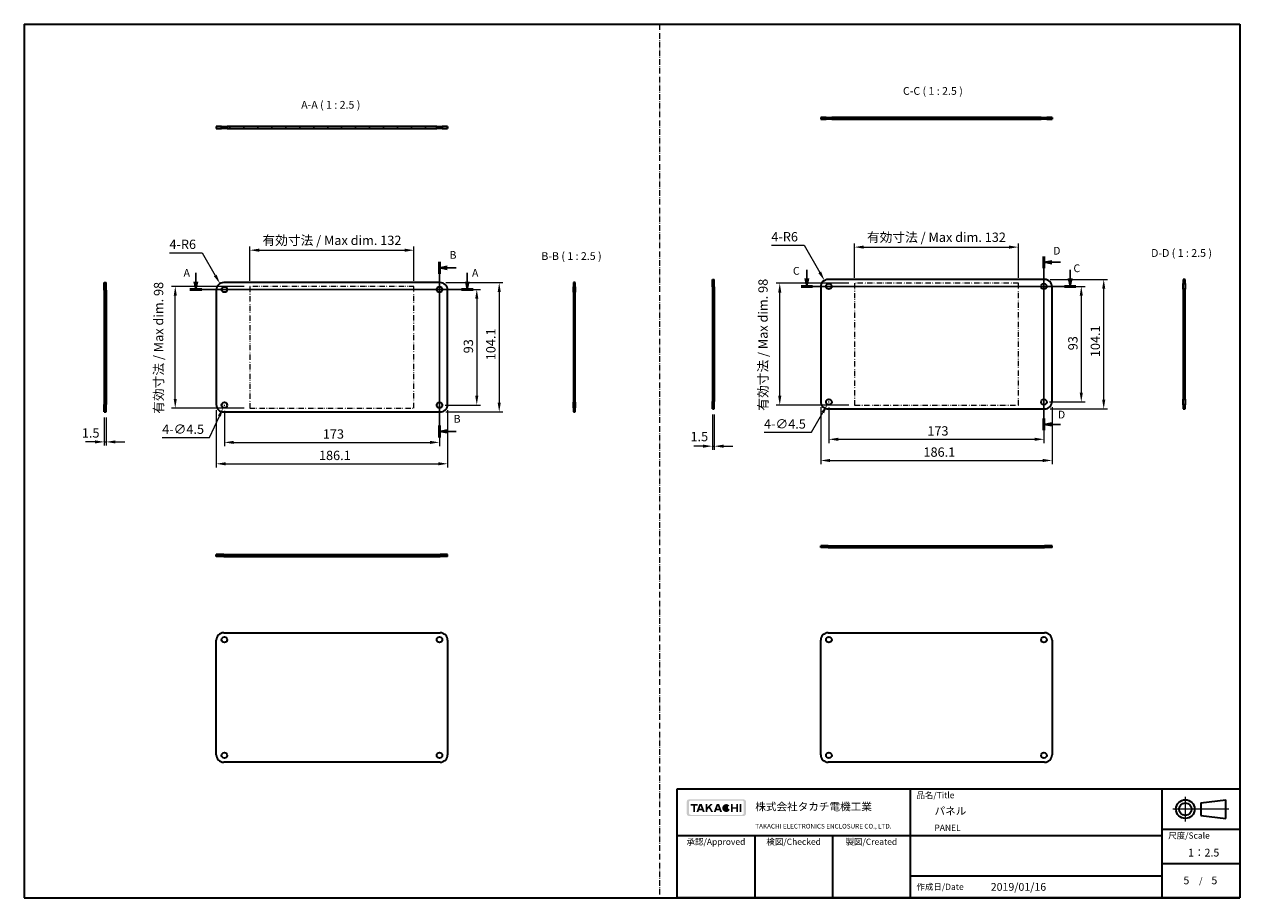
# Model space of a CAD drawing. Units: millimetres. Extents: x 0 to 5318, y 0 to 1124.
# Drawn here: x 4341 to 5318, y 0 to 703 of the extents above; entities that cross this region are included whole.
import ezdxf
from ezdxf.enums import TextEntityAlignment as Align

# ---------------------------------------------------------------- set-up
doc = ezdxf.new("R2010")
doc.units = ezdxf.units.MM
doc.linetypes.add('DASH_DOT', pattern=[0.37, 0.24, -0.06, 0.01, -0.06])
doc.linetypes.add('DASH_DOUBLE_DOT', pattern=[0.4398, 0.24, -0.06, 0.0098, -0.06, 0.01, -0.06])
for name, color, linetype, lineweight in [('Border (ISO)', 7, 'Continuous', 35), ('Dimension (ISO)', 7, 'Continuous', 18), ('Section Line (ISO)', 7, 'Continuous', 25), ('Sketch Geometry (ISO)', 7, 'Continuous', 18), ('Symbol (ISO)', 7, 'Continuous', 18), ('Title (ISO)', 7, 'Continuous', 35), ('Visible (ISO)', 7, 'Continuous', 35), ('Visible Narrow (ISO)', 7, 'Continuous', 25)]:
    doc.layers.add(name, color=color, linetype=linetype, lineweight=lineweight)
doc.layers.add('Hatch (ISO)', color=1, linetype='Continuous', lineweight=18, true_color=0xff0000)
doc.styles.add('Note Text (TK)', font='txt')
doc.styles.add('文字スタイル67', font='arial.ttf')
doc.dimstyles.new('Default - Method 1b (TK)', dxfattribs={"dimscale": 3, "dimtxt": 2.5, "dimasz": 2.5, "dimexe": 1, "dimexo": 1.5, "dimgap": 1, "dimtad": 1, "dimtoh": 1, "dimrnd": 1e-08, "dimdsep": 46, "dimtxsty": 'Note Text (TK)', "dimcen": 0.09, "dimdle": 5, "dimclrd": 100, "dimclre": 100, "dimclrt": 7, "dimadec": 1, "dimazin": 1, "dimtfac": 1, "dimtmove": 0, "dimatfit": 3, "dimfxl": 0, "dimtolj": 1, "dimlwd": -1, "dimlwe": -1, "dimarcsym": 0})
pattern_1 = [(45, (4304.75, -20), (-5.61266, 5.61266), [])]

# ---------------------------------------------------------------- blocks, each defined once
blk = doc.blocks.new('図面枠 tk図枠')
at = {"layer": 'Border (ISO)'}
for p, q in [((14.5, 289), (405.5, 289)), ((14.5, 289), (14.5, 8)), ((405.5, 289), (405.5, 8)), ((14.5, 8), (405.5, 8))]:
    blk.add_line(p, q, dxfattribs=at)
blk = doc.blocks.new('表題欄 tk表題欄')
at = {"layer": 'Hatch (ISO)'}
h = blk.add_hatch(color=256, dxfattribs=at)
edge = h.paths.add_edge_path(flags=0)
edge.add_arc((95.58, 236.3), 0.596, 270, 360)
edge.add_line((96.17, 236.3), (96.17, 239.71))
edge.add_arc((95.58, 239.71), 0.596, 0, 90)
edge.add_line((95.58, 240.31), (79.14, 240.31))
edge.add_arc((79.14, 239.71), 0.596, 90, 180)
edge.add_line((78.54, 239.71), (78.54, 236.3))
edge.add_arc((79.14, 236.3), 0.596, 180, 270)
edge.add_line((79.14, 235.7), (95.58, 235.7))
edge = h.paths.add_edge_path()
edge.add_line((77.84, 239.96), (77.84, 236.05))
edge.add_arc((78.54, 236.05), 0.702, 180, 270)
edge.add_line((78.54, 235.35), (96.17, 235.35))
edge.add_arc((96.17, 236.05), 0.702, 270, 360)
edge.add_line((96.87, 236.05), (96.87, 239.96))
edge.add_arc((96.17, 239.96), 0.702, 0, 90)
edge.add_line((96.17, 240.66), (78.54, 240.66))
edge.add_arc((78.54, 239.96), 0.702, 90, 180)
for points in [[(79.07, 239.15), (79.07, 238.66), (79.92, 238.66), (79.92, 236.66), (80.51, 236.66), (80.51, 238.66), (81.36, 238.66), (81.36, 239.15)], [(85.68, 236.66), (84.94, 237.89), (84.42, 237.32), (84.42, 236.66), (83.9, 236.66), (83.9, 239.15), (84.42, 239.15), (84.42, 238.1), (85.39, 239.15), (86.11, 239.15), (85.32, 238.3), (86.3, 236.66)], [(92.09, 239.15), (92.09, 236.66), (92.61, 236.66), (92.61, 237.66), (93.77, 237.66), (93.77, 236.66), (94.29, 236.66), (94.29, 239.15), (93.77, 239.15), (93.77, 238.15), (92.61, 238.15), (92.61, 239.15)], [(94.84, 239.15), (94.84, 236.66), (95.36, 236.66), (95.36, 239.15)]]:
    blk.add_hatch(color=256, dxfattribs=at).paths.add_polyline_path(points)
h = blk.add_hatch(color=256, dxfattribs=at)
h.paths.add_polyline_path([(82.59, 237.71), (81.95, 237.71), (82.27, 238.58)], flags=0)
h.paths.add_polyline_path([(82.78, 237.2), (81.76, 237.2), (81.57, 236.66), (80.95, 236.66), (81.86, 239.15), (82.68, 239.15), (83.59, 236.66), (82.98, 236.66)])
h = blk.add_hatch(color=256, dxfattribs=at)
h.paths.add_polyline_path([(87.53, 237.71), (88.16, 237.71), (87.85, 238.58)], flags=0)
h.paths.add_polyline_path([(87.14, 236.66), (87.34, 237.2), (88.35, 237.2), (88.55, 236.66), (89.17, 236.66), (88.25, 239.15), (87.44, 239.15), (86.52, 236.66)])
h = blk.add_hatch(color=256, dxfattribs=at)
edge = h.paths.add_edge_path()
edge.add_arc((90.52, 237.9), 1.27, 38.5505, 336.582)
edge.add_line((91.69, 237.4), (91.17, 237.62))
edge.add_ellipse((90.52, 237.9), major_axis=(0, -0.8), ratio=0.867347, start_angle=124.651, end_angle=429.4109, ccw=False)
edge.add_line((91.09, 238.36), (91.52, 238.7))
at = {"layer": 'Title (ISO)'}
for p, q in [((74.71, 244.05), (255.71, 244.05)), ((74.71, 209.05), (74.71, 244.05)), ((149.71, 244.05), (149.71, 209.05)), ((230.71, 244.05), (230.71, 209.05)), ((255.71, 244.05), (255.71, 209.05)), ((243.21, 239.55), (251.21, 240.55)), ((243.21, 239.55), (243.21, 235.55)), ((251.21, 234.55), (251.21, 240.55)), ((243.21, 235.55), (251.21, 234.55)), ((230.71, 231.05), (255.71, 231.05)), ((74.71, 229.05), (230.71, 229.05)), ((99.71, 229.05), (99.71, 209.05)), ((124.71, 229.05), (124.71, 209.05)), ((230.71, 220.05), (255.71, 220.05)), ((149.71, 216.05), (230.71, 216.05)), ((255.71, 209.05), (74.71, 209.05))]:
    blk.add_line(p, q, dxfattribs=at)
at = {"layer": 'Title (ISO)', "color": 4, "linetype": 'Continuous', "lineweight": 18, "true_color": 0x00ffff}
for p, q in [((238.21, 241.55), (238.21, 233.55)), ((252.21, 237.55), (234.21, 237.55))]:
    blk.add_line(p, q, dxfattribs=at)
at = {"layer": 'Title (ISO)'}
for radius in [3, 2]:
    blk.add_circle((238.21, 237.55), radius, dxfattribs=at)
at = {"layer": 'Title (ISO)', "color": 1, "true_color": 0xff0000, "char_height": 2, "line_spacing_factor": 1.5, "style": 'Note Text (TK)'}
for s, insert, attachment_point in [('\\fＭＳ Ｐゴシック|b0|i0;\\H2.0000;品名/Title', (151.71, 242.05), 4), ('\\fＭＳ Ｐゴシック|b0|i0;\\H2.0000;承認/Approved', (87.21, 227.05), 5), ('\\fＭＳ Ｐゴシック|b0|i0;\\H2.0000;検図/Checked', (112.21, 227.05), 5), ('\\fＭＳ Ｐゴシック|b0|i0;\\H2.0000;製図/Created', (137.21, 227.05), 5), ('\\fＭＳ Ｐゴシック|b0|i0;\\H2.0000;尺度/Scale', (232.71, 229.05), 4), ('\\fＭＳ Ｐゴシック|b0|i0;\\H2.0000;作成日/Date', (151.71, 212.55), 4)]:
    blk.add_mtext(s, dxfattribs=dict(at, insert=insert, attachment_point=attachment_point))
at = {"layer": 'Title (ISO)', "color": 7, "line_spacing_factor": 1.5, "style": 'Note Text (TK)'}
for s, insert, char_height, attachment_point in [('株式会社タカチ電機工業', (99.87, 238.05), 2.5, 4), ('\\fArial|b0|i0;\\H1.4986;TAKACHI ELECTRONICS ENCLOSURE CO., LTD.', (99.87, 232.05), 1.4986, 4), ('\\fＭＳ Ｐゴシック|b0|i0;\\H2.0000;/', (243.21, 214.55), 2, 5)]:
    blk.add_mtext(s, dxfattribs=dict(at, insert=insert, char_height=char_height, attachment_point=attachment_point))
at = {"layer": 'Title (ISO)', "color": 7}
for tag, p, height, style in [('<品名>_001', (157.52, 235.65), 2.5, 'Note Text (TK)'), ('<Title>_001', (157.48, 230.55), 2, '文字スタイル67'), ('<尺度>_001', (240.38, 222.3), 2.5, 'Note Text (TK)'), ('<ページ_No.>_001', (238.02, 213.3), 2.5, 'Note Text (TK)'), ('<総ページ数>_001', (246.74, 213.32), 2.5, 'Note Text (TK)'), ('作成日_001', (175.62, 211.28), 2.5, 'Note Text (TK)')]:
    blk.add_attdef(tag, p, '', height=height, dxfattribs=dict(at, style=style))
at = {"layer": 'Title (ISO)', "color": 7, "style": 'Note Text (TK)'}
blk.add_attdef('<承認>', text='', height=2.5, dxfattribs=at).set_placement((87.21, 217.05), align=Align.MIDDLE_CENTER)
blk = doc.blocks.new('*D92')
at = {"layer": 'Defpoints', "color": 0, "transparency": 16777216}
for p in [(4501.91, 396.22), (4674.91, 396.22), (4674.91, 366.22)]:
    blk.add_point(p, dxfattribs=at)
at = {"layer": 'Dimension (ISO)', "color": 100, "transparency": 16777216}
for p, q in [((4501.91, 391.72), (4501.91, 363.22)), ((4674.91, 391.72), (4674.91, 363.22)), ((4509.41, 366.22), (4667.41, 366.22))]:
    blk.add_line(p, q, dxfattribs=at)
for points in [[(4509.41, 367.47), (4509.41, 364.97), (4501.91, 366.22)], [(4667.41, 367.47), (4667.41, 364.97), (4674.91, 366.22)]]:
    blk.add_solid(points, dxfattribs=at)
at = {"layer": 'Dimension (ISO)', "color": 7, "transparency": 16777216, "insert": (4581.08, 372.97), "char_height": 7.5, "attachment_point": 4, "style": 'Note Text (TK)'}
blk.add_mtext('\\A1;173', dxfattribs=at)
blk = doc.blocks.new('*D93')
at = {"layer": 'Defpoints', "color": 0, "transparency": 16777216}
for p in [(4495.36, 396.67), (4681.46, 396.67), (4681.46, 349)]:
    blk.add_point(p, dxfattribs=at)
at = {"layer": 'Dimension (ISO)', "color": 100, "transparency": 16777216}
for p, q in [((4495.36, 392.17), (4495.36, 346)), ((4681.46, 392.17), (4681.46, 346)), ((4502.86, 349), (4673.96, 349))]:
    blk.add_line(p, q, dxfattribs=at)
for points in [[(4502.86, 350.25), (4502.86, 347.75), (4495.36, 349)], [(4673.96, 350.25), (4673.96, 347.75), (4681.46, 349)]]:
    blk.add_solid(points, dxfattribs=at)
at = {"layer": 'Dimension (ISO)', "color": 7, "transparency": 16777216, "insert": (4577.99, 355.75), "char_height": 7.5, "attachment_point": 4, "style": 'Note Text (TK)'}
blk.add_mtext('\\A1;186.1', dxfattribs=at)
blk = doc.blocks.new('*D94')
at = {"layer": 'Defpoints', "color": 0, "transparency": 16777216}
for p in [(4674.91, 489.22), (4674.91, 396.22), (4704.91, 396.22)]:
    blk.add_point(p, dxfattribs=at)
at = {"layer": 'Dimension (ISO)', "color": 100, "transparency": 16777216}
for p, q in [((4679.41, 489.22), (4707.91, 489.22)), ((4704.91, 481.72), (4704.91, 403.72)), ((4679.41, 396.22), (4707.91, 396.22))]:
    blk.add_line(p, q, dxfattribs=at)
for points in [[(4703.66, 481.72), (4706.16, 481.72), (4704.91, 489.22)], [(4703.66, 403.72), (4706.16, 403.72), (4704.91, 396.22)]]:
    blk.add_solid(points, dxfattribs=at)
at = {"layer": 'Dimension (ISO)', "color": 7, "transparency": 16777216, "insert": (4698.16, 437.84), "char_height": 7.5, "attachment_point": 4, "rotation": 90, "style": 'Note Text (TK)'}
blk.add_mtext('\\A1;93', dxfattribs=at)
blk = doc.blocks.new('*D95')
at = {"layer": 'Defpoints', "color": 0, "transparency": 16777216}
for p in [(4675.46, 494.77), (4675.46, 390.67), (4722.96, 390.67)]:
    blk.add_point(p, dxfattribs=at)
at = {"layer": 'Dimension (ISO)', "color": 100, "transparency": 16777216}
for p, q in [((4679.96, 494.77), (4725.96, 494.77)), ((4722.96, 487.27), (4722.96, 398.17)), ((4679.96, 390.67), (4725.96, 390.67))]:
    blk.add_line(p, q, dxfattribs=at)
for points in [[(4721.71, 487.27), (4724.21, 487.27), (4722.96, 494.77)], [(4721.71, 398.17), (4724.21, 398.17), (4722.96, 390.67)]]:
    blk.add_solid(points, dxfattribs=at)
at = {"layer": 'Dimension (ISO)', "color": 7, "transparency": 16777216, "insert": (4716.21, 432.3), "char_height": 7.5, "attachment_point": 4, "rotation": 90, "style": 'Note Text (TK)'}
blk.add_mtext('\\A1;104.1', dxfattribs=at)
blk = doc.blocks.new('*D96')
at = {"layer": 'Defpoints', "color": 0, "transparency": 16777216}
for p in [(4405.31, 390.67), (4406.81, 390.67), (4406.81, 366.61)]:
    blk.add_point(p, dxfattribs=at)
at = {"layer": 'Dimension (ISO)', "color": 100, "transparency": 16777216}
for p, q in [((4405.31, 386.17), (4405.31, 363.61)), ((4406.81, 386.17), (4406.81, 363.61)), ((4397.81, 366.61), (4390.31, 366.61)), ((4405.31, 366.61), (4406.81, 366.61)), ((4414.31, 366.61), (4421.81, 366.61))]:
    blk.add_line(p, q, dxfattribs=at)
for points in [[(4397.81, 367.86), (4397.81, 365.36), (4405.31, 366.61)], [(4414.31, 367.86), (4414.31, 365.36), (4406.81, 366.61)]]:
    blk.add_solid(points, dxfattribs=at)
at = {"layer": 'Dimension (ISO)', "color": 7, "transparency": 16777216, "insert": (4387.26, 373.81), "char_height": 7.5, "attachment_point": 4, "style": 'Note Text (TK)'}
blk.add_mtext('\\A1;1.5', dxfattribs=at)
blk = doc.blocks.new('*D97')
at = {"layer": 'Defpoints', "color": 0, "transparency": 16777216}
for p in [(4988.09, 398.71), (5161.09, 398.71), (5161.09, 368.71)]:
    blk.add_point(p, dxfattribs=at)
at = {"layer": 'Dimension (ISO)', "color": 100, "transparency": 16777216}
for p, q in [((4988.09, 394.21), (4988.09, 365.71)), ((5161.09, 394.21), (5161.09, 365.71)), ((4995.59, 368.71), (5153.59, 368.71))]:
    blk.add_line(p, q, dxfattribs=at)
for points in [[(4995.59, 369.96), (4995.59, 367.46), (4988.09, 368.71)], [(5153.59, 369.96), (5153.59, 367.46), (5161.09, 368.71)]]:
    blk.add_solid(points, dxfattribs=at)
at = {"layer": 'Dimension (ISO)', "color": 7, "transparency": 16777216, "insert": (5067.26, 375.46), "char_height": 7.5, "attachment_point": 4, "style": 'Note Text (TK)'}
blk.add_mtext('\\A1;173', dxfattribs=at)
blk = doc.blocks.new('*D98')
at = {"layer": 'Defpoints', "color": 0, "transparency": 16777216}
for p in [(4981.54, 399.16), (5167.64, 399.16), (5167.64, 351.66)]:
    blk.add_point(p, dxfattribs=at)
at = {"layer": 'Dimension (ISO)', "color": 100, "transparency": 16777216}
for p, q in [((4981.54, 394.66), (4981.54, 348.66)), ((5167.64, 394.66), (5167.64, 348.66)), ((4989.04, 351.66), (5160.14, 351.66))]:
    blk.add_line(p, q, dxfattribs=at)
for points in [[(4989.04, 352.91), (4989.04, 350.41), (4981.54, 351.66)], [(5160.14, 352.91), (5160.14, 350.41), (5167.64, 351.66)]]:
    blk.add_solid(points, dxfattribs=at)
at = {"layer": 'Dimension (ISO)', "color": 7, "transparency": 16777216, "insert": (5064.17, 358.41), "char_height": 7.5, "attachment_point": 4, "style": 'Note Text (TK)'}
blk.add_mtext('\\A1;186.1', dxfattribs=at)
blk = doc.blocks.new('*D99')
at = {"layer": 'Defpoints', "color": 0, "transparency": 16777216}
for p in [(4894.36, 393.16), (4895.86, 393.16), (4895.86, 363.16)]:
    blk.add_point(p, dxfattribs=at)
at = {"layer": 'Dimension (ISO)', "color": 100, "transparency": 16777216}
for p, q in [((4894.36, 388.66), (4894.36, 360.16)), ((4895.86, 388.66), (4895.86, 360.16)), ((4886.86, 363.16), (4879.36, 363.16)), ((4894.36, 363.16), (4895.86, 363.16)), ((4903.36, 363.16), (4910.86, 363.16))]:
    blk.add_line(p, q, dxfattribs=at)
for points in [[(4886.86, 364.41), (4886.86, 361.91), (4894.36, 363.16)], [(4903.36, 364.41), (4903.36, 361.91), (4895.86, 363.16)]]:
    blk.add_solid(points, dxfattribs=at)
at = {"layer": 'Dimension (ISO)', "color": 7, "transparency": 16777216, "insert": (4876.8, 370.9), "char_height": 7.5, "attachment_point": 4, "style": 'Note Text (TK)'}
blk.add_mtext('\\A1;1.5', dxfattribs=at)
blk = doc.blocks.new('*D100')
at = {"layer": 'Defpoints', "color": 0, "transparency": 16777216}
for p in [(5161.09, 491.71), (5161.09, 398.71), (5191.09, 398.71)]:
    blk.add_point(p, dxfattribs=at)
at = {"layer": 'Dimension (ISO)', "color": 100, "transparency": 16777216}
for p, q in [((5165.59, 491.71), (5194.09, 491.71)), ((5191.09, 484.21), (5191.09, 406.21)), ((5165.59, 398.71), (5194.09, 398.71))]:
    blk.add_line(p, q, dxfattribs=at)
for points in [[(5189.84, 484.21), (5192.34, 484.21), (5191.09, 491.71)], [(5189.84, 406.21), (5192.34, 406.21), (5191.09, 398.71)]]:
    blk.add_solid(points, dxfattribs=at)
at = {"layer": 'Dimension (ISO)', "color": 7, "transparency": 16777216, "insert": (5184.34, 440.33), "char_height": 7.5, "attachment_point": 4, "rotation": 90, "style": 'Note Text (TK)'}
blk.add_mtext('\\A1;93', dxfattribs=at)
blk = doc.blocks.new('*D101')
at = {"layer": 'Defpoints', "color": 0, "transparency": 16777216}
for p in [(5161.64, 497.26), (5209.14, 497.26), (5161.64, 393.16)]:
    blk.add_point(p, dxfattribs=at)
at = {"layer": 'Dimension (ISO)', "color": 100, "transparency": 16777216}
for p, q in [((5166.14, 497.26), (5212.14, 497.26)), ((5209.14, 400.66), (5209.14, 489.76)), ((5166.14, 393.16), (5212.14, 393.16))]:
    blk.add_line(p, q, dxfattribs=at)
for points in [[(5207.89, 489.76), (5210.39, 489.76), (5209.14, 497.26)], [(5207.89, 400.66), (5210.39, 400.66), (5209.14, 393.16)]]:
    blk.add_solid(points, dxfattribs=at)
at = {"layer": 'Dimension (ISO)', "color": 7, "transparency": 16777216, "insert": (5202.39, 434.79), "char_height": 7.5, "attachment_point": 4, "rotation": 90, "style": 'Note Text (TK)'}
blk.add_mtext('\\A1;104.1', dxfattribs=at)
blk = doc.blocks.new('*D102')
at = {"layer": 'Defpoints', "color": 0, "transparency": 16777216}
for p in [(4984.54, 496.45), (4987.54, 491.26)]:
    blk.add_point(p, dxfattribs=at)
at = {"layer": 'Dimension (ISO)', "color": 100, "transparency": 16777216}
for p, q in [((4941.83, 524.85), (4968.14, 524.85)), ((4968.14, 524.85), (4980.79, 502.95))]:
    blk.add_line(p, q, dxfattribs=at)
blk.add_solid([(4981.87, 503.57), (4979.7, 502.32), (4984.54, 496.45)], dxfattribs=at)
at = {"layer": 'Dimension (ISO)', "color": 7, "transparency": 16777216, "insert": (4941.83, 531.6), "char_height": 7.5, "attachment_point": 4, "style": 'Note Text (TK)'}
blk.add_mtext('\\A1;4-R6', dxfattribs=at)
blk = doc.blocks.new('*D103')
at = {"layer": 'Defpoints', "color": 0, "transparency": 16777216}
for p in [(4986.96, 396.76), (4989.21, 400.65)]:
    blk.add_point(p, dxfattribs=at)
at = {"layer": 'Dimension (ISO)', "color": 100, "transparency": 16777216}
for p, q in [((4987.82, 398.71), (4988.36, 398.71)), ((4988.09, 398.44), (4988.09, 398.98)), ((4974.01, 374.31), (4983.21, 390.26)), ((4935.92, 374.31), (4974.01, 374.31))]:
    blk.add_line(p, q, dxfattribs=at)
blk.add_solid([(4982.13, 390.89), (4984.29, 389.64), (4986.96, 396.76)], dxfattribs=at)
at = {"layer": 'Dimension (ISO)', "color": 7, "transparency": 16777216, "insert": (4935.92, 381.06), "char_height": 7.5, "attachment_point": 4, "style": 'Note Text (TK)'}
blk.add_mtext('\\A1;4-∅4.5', dxfattribs=at)
blk = doc.blocks.new('*D104')
at = {"layer": 'Defpoints', "color": 0, "transparency": 16777216}
for p in [(4498.36, 493.96), (4501.36, 488.77)]:
    blk.add_point(p, dxfattribs=at)
at = {"layer": 'Dimension (ISO)', "color": 100, "transparency": 16777216}
for p, q in [((4457.72, 518.78), (4484.03, 518.78)), ((4484.03, 518.78), (4494.61, 500.46))]:
    blk.add_line(p, q, dxfattribs=at)
blk.add_solid([(4495.69, 501.08), (4493.53, 499.83), (4498.36, 493.96)], dxfattribs=at)
at = {"layer": 'Dimension (ISO)', "color": 7, "transparency": 16777216, "insert": (4457.72, 525.53), "char_height": 7.5, "attachment_point": 4, "style": 'Note Text (TK)'}
blk.add_mtext('\\A1;4-R6', dxfattribs=at)
blk = doc.blocks.new('*D105')
at = {"layer": 'Defpoints', "color": 0, "transparency": 16777216}
for p in [(4500.98, 394.17), (4502.85, 398.26)]:
    blk.add_point(p, dxfattribs=at)
at = {"layer": 'Dimension (ISO)', "color": 100, "transparency": 16777216}
for p, q in [((4501.64, 396.22), (4502.18, 396.22)), ((4501.91, 395.95), (4501.91, 396.49)), ((4489.99, 370.09), (4497.86, 387.35)), ((4451.9, 370.09), (4489.99, 370.09))]:
    blk.add_line(p, q, dxfattribs=at)
blk.add_solid([(4496.73, 387.87), (4499, 386.83), (4500.98, 394.17)], dxfattribs=at)
at = {"layer": 'Dimension (ISO)', "color": 7, "transparency": 16777216, "insert": (4451.9, 376.84), "char_height": 7.5, "attachment_point": 4, "style": 'Note Text (TK)'}
blk.add_mtext('\\A1;4-∅4.5', dxfattribs=at)
blk = doc.blocks.new('*D106')
at = {"layer": 'Defpoints', "color": 0, "transparency": 16777216}
for p in [(5140.59, 523.29), (5008.59, 494.21), (5140.59, 494.21)]:
    blk.add_point(p, dxfattribs=at)
at = {"layer": 'Dimension (ISO)', "color": 100, "transparency": 16777216}
for p, q in [((5008.59, 498.71), (5008.59, 526.29)), ((5016.09, 523.29), (5133.09, 523.29)), ((5140.59, 498.71), (5140.59, 526.29))]:
    blk.add_line(p, q, dxfattribs=at)
for points in [[(5016.09, 524.54), (5016.09, 522.04), (5008.59, 523.29)], [(5133.09, 524.54), (5133.09, 522.04), (5140.59, 523.29)]]:
    blk.add_solid(points, dxfattribs=at)
at = {"layer": 'Dimension (ISO)', "color": 7, "transparency": 16777216, "insert": (5074.59, 531.23), "char_height": 7.5, "attachment_point": 5, "style": 'Note Text (TK)'}
blk.add_mtext('\\A1;有効寸法 / Max dim. 132', dxfattribs=at)
blk = doc.blocks.new('*D107')
at = {"layer": 'Defpoints', "color": 0, "transparency": 16777216}
for p in [(4948.59, 494.21), (5008.59, 494.21), (5008.59, 396.21)]:
    blk.add_point(p, dxfattribs=at)
at = {"layer": 'Dimension (ISO)', "color": 100, "transparency": 16777216}
for p, q in [((5004.09, 494.21), (4945.59, 494.21)), ((4948.59, 403.71), (4948.59, 486.71)), ((5004.09, 396.21), (4945.59, 396.21))]:
    blk.add_line(p, q, dxfattribs=at)
for points in [[(4947.34, 486.71), (4949.84, 486.71), (4948.59, 494.21)], [(4947.34, 403.71), (4949.84, 403.71), (4948.59, 396.21)]]:
    blk.add_solid(points, dxfattribs=at)
at = {"layer": 'Dimension (ISO)', "color": 7, "transparency": 16777216, "insert": (4935.14, 444.75), "char_height": 7.5, "attachment_point": 5, "rotation": 90, "style": 'Note Text (TK)'}
blk.add_mtext('\\A1;有効寸法 / Max dim. 98', dxfattribs=at)
blk = doc.blocks.new('*D108')
at = {"layer": 'Defpoints', "color": 0, "transparency": 16777216}
for p in [(4654.41, 520.8), (4522.41, 491.72), (4654.41, 491.72)]:
    blk.add_point(p, dxfattribs=at)
at = {"layer": 'Dimension (ISO)', "color": 100, "transparency": 16777216}
for p, q in [((4522.41, 496.22), (4522.41, 523.8)), ((4529.91, 520.8), (4646.91, 520.8)), ((4654.41, 496.22), (4654.41, 523.8))]:
    blk.add_line(p, q, dxfattribs=at)
for points in [[(4529.91, 522.05), (4529.91, 519.55), (4522.41, 520.8)], [(4646.91, 522.05), (4646.91, 519.55), (4654.41, 520.8)]]:
    blk.add_solid(points, dxfattribs=at)
at = {"layer": 'Dimension (ISO)', "color": 7, "transparency": 16777216, "insert": (4588.41, 528.75), "char_height": 7.5, "attachment_point": 5, "style": 'Note Text (TK)'}
blk.add_mtext('\\A1;有効寸法 / Max dim. 132', dxfattribs=at)
blk = doc.blocks.new('*D109')
at = {"layer": 'Defpoints', "color": 0, "transparency": 16777216}
for p in [(4462.41, 491.72), (4522.41, 491.72), (4522.41, 393.72)]:
    blk.add_point(p, dxfattribs=at)
at = {"layer": 'Dimension (ISO)', "color": 100, "transparency": 16777216}
for p, q in [((4517.91, 491.72), (4459.41, 491.72)), ((4462.41, 401.22), (4462.41, 484.22)), ((4517.91, 393.72), (4459.41, 393.72))]:
    blk.add_line(p, q, dxfattribs=at)
for points in [[(4461.16, 484.22), (4463.66, 484.22), (4462.41, 491.72)], [(4461.16, 401.22), (4463.66, 401.22), (4462.41, 393.72)]]:
    blk.add_solid(points, dxfattribs=at)
at = {"layer": 'Dimension (ISO)', "color": 7, "transparency": 16777216, "insert": (4448.97, 442.27), "char_height": 7.5, "attachment_point": 5, "rotation": 90, "style": 'Note Text (TK)'}
blk.add_mtext('\\A1;有効寸法 / Max dim. 98', dxfattribs=at)

msp = doc.modelspace()

# ---------------------------------------------------------------- hatches: boundary and pattern name
at = {"layer": 'Hatch (ISO)'}
h = msp.add_hatch(dxfattribs=at)
h.set_pattern_fill('ANSI31', color=256, scale=63.5, style=0)
h.set_pattern_definition(pattern_1)
h.paths.add_polyline_path([(4990.337, 627.5747), (4990.337, 626.0747), (5158.837, 626.0747), (5158.837, 627.5747)])
h.paths.add_polyline_path([(5167.6201, 626.0747), (5167.6201, 627.5747), (5163.337, 627.5747), (5163.337, 626.0747)])
h.paths.add_polyline_path([(4981.5539, 627.5747), (4981.5539, 626.0747), (4985.837, 626.0747), (4985.837, 627.5747)])
h = msp.add_hatch(dxfattribs=at)
h.set_pattern_fill('ANSI31', color=256, scale=63.5, style=0)
h.set_pattern_definition(pattern_1)
h.paths.add_polyline_path([(4504.1614, 620.2585), (4504.1614, 618.7585), (4672.6614, 618.7585), (4672.6614, 620.2585)])
h.paths.add_polyline_path([(4681.4445, 618.7585), (4681.4445, 620.2585), (4677.1614, 620.2585), (4677.1614, 618.7585)])
h.paths.add_polyline_path([(4495.3783, 620.2585), (4495.3783, 618.7585), (4499.6614, 618.7585), (4499.6614, 620.2585)])
h = msp.add_hatch(dxfattribs=at)
h.set_pattern_fill('ANSI31', color=256, scale=63.5, style=0)
h.set_pattern_definition(pattern_1)
h.paths.add_polyline_path([(4784.1415, 486.9677), (4782.6415, 486.9677), (4782.6415, 398.4677), (4784.1415, 398.4677)])
h.paths.add_polyline_path([(4784.1415, 494.7677), (4782.6415, 494.7677), (4782.6415, 491.4677), (4784.1415, 491.4677)])
h.paths.add_polyline_path([(4782.6415, 390.6677), (4784.1415, 390.6677), (4784.1415, 393.9677), (4782.6415, 393.9677)])
h = msp.add_hatch(dxfattribs=at)
h.set_pattern_fill('ANSI31', color=256, scale=63.5, style=0)
h.set_pattern_definition(pattern_1)
h.paths.add_polyline_path([(5274.6283, 489.455), (5273.1283, 489.455), (5273.1283, 400.955), (5274.6283, 400.955)])
h.paths.add_polyline_path([(5274.6283, 497.255), (5273.1283, 497.255), (5273.1283, 493.955), (5274.6283, 493.955)])
h.paths.add_polyline_path([(5273.1283, 393.155), (5274.6283, 393.155), (5274.6283, 396.455), (5273.1283, 396.455)])

# ---------------------------------------------------------------- linework, layer by layer
at = {"layer": 'Section Line (ISO)', "linetype": 'Continuous'}
for p, q in [((4674.9114, 511.4041), (4674.9114, 370.2149)), ((5161.087, 515.826), (5161.087, 375.9252)), ((5167.337, 512.331), (5161.087, 511.081)), ((5167.337, 511.081), (5161.087, 511.081)), ((5161.087, 511.081), (5167.337, 509.831)), ((5174.4573, 511.081), (5167.337, 511.081)), ((4478.9295, 502.6001), (4478.9295, 495.4677)), ((4681.1614, 507.8447), (4674.9114, 506.5947)), ((4681.1614, 506.5947), (4674.9114, 506.5947)), ((4674.9114, 506.5947), (4681.1614, 505.3447)), ((4688.3047, 506.5947), (4681.1614, 506.5947)), ((4697.2947, 502.6001), (4697.2947, 495.4677)), ((4970.3969, 505.0103), (4970.3969, 497.955)), ((5182.1563, 505.0103), (5182.1563, 497.955)), ((4474.1507, 489.2177), (4702.0736, 489.2177)), ((4477.6795, 495.4677), (4478.9295, 489.2177)), ((4478.9295, 495.4677), (4478.9295, 489.2177)), ((4478.9295, 489.2177), (4480.1795, 495.4677)), ((4696.0447, 495.4677), (4697.2947, 489.2177)), ((4697.2947, 495.4677), (4697.2947, 489.2177)), ((4697.2947, 489.2177), (4698.5447, 495.4677)), ((4965.8383, 491.705), (5186.7149, 491.705)), ((4969.1469, 497.955), (4970.3969, 491.705)), ((4970.3969, 497.955), (4970.3969, 491.705)), ((4970.3969, 491.705), (4971.6469, 497.955)), ((5180.9063, 497.955), (5182.1563, 491.705)), ((5182.1563, 497.955), (5182.1563, 491.705)), ((5182.1563, 491.705), (5183.4063, 497.955)), ((5167.337, 381.9203), (5161.087, 380.6703)), ((4681.1614, 376.2744), (4674.9114, 375.0244)), ((4681.1614, 375.0244), (4674.9114, 375.0244)), ((4674.9114, 375.0244), (4681.1614, 373.7744)), ((4688.3047, 375.0244), (4681.1614, 375.0244)), ((5167.337, 380.6703), (5161.087, 380.6703)), ((5161.087, 380.6703), (5167.337, 379.4203)), ((5174.4573, 380.6703), (5167.337, 380.6703))]:
    msp.add_line(p, q, dxfattribs=at)
at = {"layer": 'Section Line (ISO)', "linetype": 'Continuous', "lineweight": 50}
for p, q in [((4674.9114, 511.4041), (4674.9114, 501.7852)), ((5161.087, 515.826), (5161.087, 506.3359)), ((4474.1507, 489.2177), (4483.7084, 489.2177)), ((4692.5159, 489.2177), (4702.0736, 489.2177)), ((4965.8383, 491.705), (4974.9556, 491.705)), ((5177.5976, 491.705), (5186.7149, 491.705)), ((5161.087, 385.4153), (5161.087, 375.9252)), ((4674.9114, 379.8338), (4674.9114, 370.2149))]:
    msp.add_line(p, q, dxfattribs=at)
at = {"layer": 'Sketch Geometry (ISO)', "color": 4, "linetype": 'DASH_DOT', "lineweight": 18, "ltscale": 18.985807, "true_color": 0x00ffff}
msp.add_line((4851.8737, 702.5), (4851.8737, 1.7429), dxfattribs=at)
at = {"layer": 'Sketch Geometry (ISO)', "color": 4, "linetype": 'DASH_DOUBLE_DOT', "lineweight": 18, "ltscale": 17.795967, "true_color": 0x00ffff}
for p, q in [((4522.4114, 491.7177), (4522.4114, 393.7177)), ((4654.4114, 491.7177), (4522.4114, 491.7177)), ((4654.4114, 393.7177), (4654.4114, 491.7177)), ((5008.587, 494.205), (5008.587, 396.205)), ((5140.587, 494.205), (5008.587, 494.205)), ((5140.587, 396.205), (5140.587, 494.205)), ((4522.4114, 393.7177), (4654.4114, 393.7177)), ((5008.587, 396.205), (5140.587, 396.205))]:
    msp.add_line(p, q, dxfattribs=at)
at = {"layer": 'Visible (ISO)'}
for p, q in [((4981.537, 627.5747), (4981.5539, 627.5747)), ((4981.537, 627.5747), (4981.537, 626.0747)), ((4981.537, 626.0747), (4981.5539, 626.0747)), ((4981.5539, 627.5747), (4981.5539, 626.0747)), ((4985.837, 627.5747), (4981.5539, 627.5747)), ((4981.5539, 626.0747), (4985.837, 626.0747)), ((4985.837, 626.0747), (4985.837, 627.5747)), ((4985.837, 627.5747), (4990.337, 627.5747)), ((4990.337, 626.0747), (4985.837, 626.0747)), ((4990.337, 627.5747), (4990.337, 626.0747)), ((5158.837, 627.5747), (4990.337, 627.5747)), ((4990.337, 626.0747), (5158.837, 626.0747)), ((5158.837, 626.0747), (5158.837, 627.5747)), ((5158.837, 627.5747), (5163.337, 627.5747)), ((5163.337, 626.0747), (5158.837, 626.0747)), ((5167.6201, 627.5747), (5163.337, 627.5747)), ((5163.337, 627.5747), (5163.337, 626.0747)), ((5163.337, 626.0747), (5167.6201, 626.0747)), ((5167.6201, 626.0747), (5167.6201, 627.5747)), ((5167.6201, 627.5747), (5167.637, 627.5747)), ((5167.6201, 626.0747), (5167.637, 626.0747)), ((5167.637, 627.5747), (5167.637, 626.0747)), ((4495.3614, 620.2585), (4495.3783, 620.2585)), ((4495.3614, 620.2585), (4495.3614, 618.7585)), ((4495.3614, 618.7585), (4495.3783, 618.7585)), ((4495.3783, 620.2585), (4495.3783, 618.7585)), ((4499.6614, 620.2585), (4495.3783, 620.2585)), ((4495.3783, 618.7585), (4499.6614, 618.7585)), ((4499.6614, 618.7585), (4499.6614, 620.2585)), ((4499.6614, 620.2585), (4504.1614, 620.2585)), ((4504.1614, 618.7585), (4499.6614, 618.7585)), ((4504.1614, 620.2585), (4504.1614, 618.7585)), ((4672.6614, 620.2585), (4504.1614, 620.2585)), ((4504.1614, 618.7585), (4672.6614, 618.7585)), ((4672.6614, 618.7585), (4672.6614, 620.2585)), ((4672.6614, 620.2585), (4677.1614, 620.2585)), ((4677.1614, 618.7585), (4672.6614, 618.7585)), ((4681.4445, 620.2585), (4677.1614, 620.2585)), ((4677.1614, 620.2585), (4677.1614, 618.7585)), ((4677.1614, 618.7585), (4681.4445, 618.7585)), ((4681.4445, 618.7585), (4681.4445, 620.2585)), ((4681.4445, 620.2585), (4681.4614, 620.2585)), ((4681.4445, 618.7585), (4681.4614, 618.7585)), ((4681.4614, 620.2585), (4681.4614, 618.7585)), ((4405.3056, 488.7677), (4405.3056, 494.7677)), ((4405.3056, 494.7677), (4406.8056, 494.7677)), ((4405.3056, 488.7677), (4405.3056, 396.6677)), ((4406.8056, 488.7677), (4406.8056, 494.7677)), ((4406.8056, 488.7677), (4406.8056, 396.6677)), ((4495.3614, 488.7677), (4495.3614, 396.6677)), ((4588.4114, 494.7677), (4501.3614, 494.7677)), ((4675.4614, 494.7677), (4588.4114, 494.7677)), ((4681.4614, 396.6677), (4681.4614, 488.7677)), ((4784.1415, 494.7677), (4782.6415, 494.7677)), ((4782.6415, 494.7677), (4782.6415, 491.4677)), ((4782.6415, 491.4677), (4784.1415, 491.4677)), ((4782.6415, 486.9677), (4782.6415, 491.4677)), ((4784.1415, 491.4677), (4784.1415, 494.7677)), ((4784.1415, 491.4677), (4784.1415, 486.9677)), ((4894.364, 491.255), (4894.364, 497.255)), ((4894.364, 497.255), (4895.864, 497.255)), ((4894.364, 491.255), (4894.364, 399.155)), ((4895.864, 491.255), (4895.864, 497.255)), ((4895.864, 491.255), (4895.864, 399.155)), ((4981.537, 491.255), (4981.537, 399.155)), ((5074.587, 497.255), (4987.537, 497.255)), ((5161.637, 497.255), (5074.587, 497.255)), ((5167.637, 399.155), (5167.637, 491.255)), ((5274.6283, 497.255), (5273.1283, 497.255)), ((5273.1283, 497.255), (5273.1283, 493.955)), ((5273.1283, 493.955), (5274.6283, 493.955)), ((5273.1283, 489.455), (5273.1283, 493.955)), ((5274.6283, 489.455), (5273.1283, 489.455)), ((5273.1283, 489.455), (5273.1283, 400.955)), ((5274.6283, 493.955), (5274.6283, 497.255)), ((5274.6283, 493.955), (5274.6283, 489.455)), ((5274.6283, 400.955), (5274.6283, 489.455)), ((4784.1415, 486.9677), (4782.6415, 486.9677)), ((4782.6415, 486.9677), (4782.6415, 398.4677)), ((4784.1415, 398.4677), (4784.1415, 486.9677)), ((5273.1283, 400.955), (5274.6283, 400.955)), ((5273.1283, 396.455), (5273.1283, 400.955)), ((5274.6283, 400.955), (5274.6283, 396.455)), ((4405.3056, 390.6677), (4405.3056, 396.6677)), ((4406.8056, 390.6677), (4406.8056, 396.6677)), ((4782.6415, 398.4677), (4784.1415, 398.4677)), ((4782.6415, 393.9677), (4782.6415, 398.4677)), ((4784.1415, 393.9677), (4782.6415, 393.9677)), ((4782.6415, 393.9677), (4782.6415, 390.6677)), ((4784.1415, 398.4677), (4784.1415, 393.9677)), ((4784.1415, 390.6677), (4784.1415, 393.9677)), ((4894.364, 393.155), (4894.364, 399.155)), ((4894.364, 393.155), (4895.864, 393.155)), ((4895.864, 393.155), (4895.864, 399.155)), ((4987.537, 393.155), (5074.587, 393.155)), ((5074.587, 393.155), (5161.637, 393.155)), ((5274.6283, 396.455), (5273.1283, 396.455)), ((5273.1283, 396.455), (5273.1283, 393.155)), ((5273.1283, 393.155), (5274.6283, 393.155)), ((5274.6283, 393.155), (5274.6283, 396.455)), ((4405.3056, 390.6677), (4406.8056, 390.6677)), ((4501.3614, 390.6677), (4588.4114, 390.6677)), ((4588.4114, 390.6677), (4675.4614, 390.6677)), ((4782.6415, 390.6677), (4784.1415, 390.6677)), ((4501.3614, 276.0209), (4495.3614, 276.0209)), ((4495.3614, 274.5209), (4495.3614, 276.0209)), ((4501.3614, 274.5209), (4495.3614, 274.5209)), ((4501.3614, 276.0209), (4588.4114, 276.0209)), ((4501.3614, 274.5209), (4588.4114, 274.5209)), ((4588.4114, 276.0209), (4675.4614, 276.0209)), ((4588.4114, 274.5209), (4675.4614, 274.5209)), ((4681.4614, 276.0209), (4675.4614, 276.0209)), ((4681.4614, 274.5209), (4675.4614, 274.5209)), ((4681.4614, 274.5209), (4681.4614, 276.0209)), ((4987.537, 283.0456), (4981.537, 283.0456)), ((4981.537, 281.5456), (4981.537, 283.0456)), ((4987.537, 281.5456), (4981.537, 281.5456)), ((4987.537, 283.0456), (5074.587, 283.0456)), ((4987.537, 281.5456), (5074.587, 281.5456)), ((5074.587, 283.0456), (5161.637, 283.0456)), ((5074.587, 281.5456), (5161.637, 281.5456)), ((5167.637, 283.0456), (5161.637, 283.0456)), ((5167.637, 281.5456), (5161.637, 281.5456)), ((5167.637, 281.5456), (5167.637, 283.0456)), ((4495.3614, 114.9559), (4495.3614, 207.0559)), ((4501.3614, 213.0559), (4588.4114, 213.0559)), ((4588.4114, 213.0559), (4675.4614, 213.0559)), ((4681.4614, 207.0559), (4681.4614, 114.9559)), ((4981.537, 114.9559), (4981.537, 207.0559)), ((4987.537, 213.0559), (5074.587, 213.0559)), ((5074.587, 213.0559), (5161.637, 213.0559)), ((5167.637, 207.0559), (5167.637, 114.9559)), ((4588.4114, 108.9559), (4501.3614, 108.9559)), ((4675.4614, 108.9559), (4588.4114, 108.9559)), ((5074.587, 108.9559), (4987.537, 108.9559)), ((5161.637, 108.9559), (5074.587, 108.9559))]:
    msp.add_line(p, q, dxfattribs=at)
for centre in [(4501.9114, 489.2177), (4674.9114, 489.2177), (4988.087, 491.705), (5161.087, 491.705), (4988.087, 398.705), (5161.087, 398.705), (4501.9114, 396.2177), (4674.9114, 396.2177), (4501.9114, 207.5059), (4674.9114, 207.5059), (4988.087, 207.5059), (5161.087, 207.5059), (4501.9114, 114.5059), (4674.9114, 114.5059), (4988.087, 114.5059), (5161.087, 114.5059)]:
    msp.add_circle(centre, 2.25, dxfattribs=at)
for centre, start, end in [((4501.3614, 488.7677), 89.9999997, 180), ((4675.4614, 488.7677), 0, 90.0000003), ((4987.537, 491.255), 89.9999997, 180), ((5161.637, 491.255), 0, 90.0000003), ((4501.3614, 396.6677), 180, 270.0000003), ((4675.4614, 396.6677), 269.9999997, 0), ((4987.537, 399.155), 180, 270.0000003), ((5161.637, 399.155), 269.9999997, 0), ((4501.3614, 207.0559), 89.9999997, 180), ((4675.4614, 207.0559), 0, 90.0000003), ((4987.537, 207.0559), 89.9999997, 180), ((5161.637, 207.0559), 0, 90.0000003), ((4501.3614, 114.9559), 180, 270.0000003), ((4675.4614, 114.9559), 269.9999997, 0), ((4987.537, 114.9559), 180, 270.0000003), ((5161.637, 114.9559), 269.9999997, 0)]:
    msp.add_arc(centre, 6, start, end, dxfattribs=at)
at = {"layer": 'Visible Narrow (ISO)'}
for p, q in [((4405.3056, 488.7677), (4406.8056, 488.7677)), ((4894.364, 491.255), (4895.864, 491.255)), ((4405.3056, 396.6677), (4406.8056, 396.6677)), ((4894.364, 399.155), (4895.864, 399.155)), ((4501.3614, 274.5209), (4501.3614, 276.0209)), ((4588.4114, 274.5209), (4588.4114, 276.0209)), ((4675.4614, 274.5209), (4675.4614, 276.0209)), ((4987.537, 281.5456), (4987.537, 283.0456)), ((5074.587, 281.5456), (5074.587, 283.0456)), ((5161.637, 281.5456), (5161.637, 283.0456))]:
    msp.add_line(p, q, dxfattribs=at)

# ---------------------------------------------------------------- block references
at = {"xscale": 2.5, "yscale": 2.5, "zscale": 2.5}
msp.add_blockref('図面枠 tk図枠', (4304.75, -20), dxfattribs=at)
ref = msp.add_blockref('表題欄 tk表題欄', (4679.2279, -522.6318), dxfattribs=dict(xscale=2.5, yscale=2.5, zscale=2.5))
ref.add_attrib('<品名>_001', 'パネル', (5073.0384, 66.6619), dxfattribs={"layer": 'Title (ISO)', "color": 7, "height": 6.25, "style": 'Note Text (TK)'})
ref.add_attrib('<尺度>_001', '1：2.5', (5276.9872, 33.125), dxfattribs={"layer": 'Title (ISO)', "color": 7, "height": 6.25, "style": 'Note Text (TK)'})
ref.add_attrib('作成日_001', '2019/01/16', (5118.2905, 5.5717), dxfattribs={"layer": 'Title (ISO)', "color": 7, "height": 6.25, "style": 'Note Text (TK)'})
ref.add_attrib('<Title>_001', 'PANEL', (5072.9611, 53.75), dxfattribs={"layer": 'Title (ISO)', "color": 7, "height": 5, "style": '文字スタイル67'})
ref.add_attrib('<ページ_No.>_001', '5', (5273.2424, 10.7849), dxfattribs={"layer": 'Title (ISO)', "color": 7, "height": 6.25, "style": 'Note Text (TK)'})
ref.add_attrib('<総ページ数>_001', '5', (5295.7424, 10.7849), dxfattribs={"layer": 'Title (ISO)', "color": 7, "height": 6.25, "style": 'Note Text (TK)'})

# ---------------------------------------------------------------- texts
at = {"layer": 'Section Line (ISO)', "char_height": 6.25, "attachment_point": 7, "style": 'Note Text (TK)'}
for s, insert in [('B', (4682.9672, 511.9171)), ('D', (5168.4781, 515.2802)), ('C', (5184.802, 501.1855)), ('A', (4469.0688, 497.4802)), ('A', (4701.0365, 497.4412)), ('C', (4959.1961, 499.1085)), ('D', (5172.2859, 383.4849)), ('B', (4686.3121, 380.1291))]:
    msp.add_mtext(s, dxfattribs=dict(at, insert=insert))
at = {"layer": 'Symbol (ISO)', "color": 7, "char_height": 6.25, "attachment_point": 7, "style": 'Note Text (TK)'}
for s, insert in [('C-C ( 1 : 2.5 )', (5047.6982, 643.8247)), ('A-A ( 1 : 2.5 )', (4563.685, 632.6585)), ('B-B ( 1 : 2.5 )', (4756.8785, 511.0177)), ('D-D ( 1 : 2.5 )', (5247.2557, 513.505))]:
    msp.add_mtext(s, dxfattribs=dict(at, insert=insert))

# ---------------------------------------------------------------- dimensions: what is measured, and where the dimension line sits
at = {"layer": 'Dimension (ISO)', "color": 100, "true_color": 0x00ff3f}
for base, p1, p2, picture, middle in [((4654.4114, 520.8032), (4522.4114, 491.7177), (4654.4114, 491.7177), '*D108', (4588.4114, 528.7464)), ((5140.587, 523.2905), (5008.587, 494.205), (5140.587, 494.205), '*D106', (5074.587, 531.2337))]:
    dim = msp.add_linear_dim(base=base, p1=p1, p2=p2, angle=359.9999997, text='有効寸法 / Max dim. <>', dimstyle='Default - Method 1b (TK)', override={"dimtoh": 0, "dimtofl": 0, "dimatfit": 1}, dxfattribs=at)
    dim.commit()
    dim.dimension.update_dxf_attribs({"geometry": picture, "text_midpoint": middle})
for center, mpoint, picture, middle in [((4501.3614, 488.7677), (4498.3614, 493.9639), '*D104', (4468.8245, 518.7817)), ((4987.537, 491.255), (4984.537, 496.4512), '*D102', (4952.9324, 524.8504))]:
    dim = msp.add_radius_dim(center=center, mpoint=mpoint, text='4-<>', dimstyle='Default - Method 1b (TK)', override={"dimtih": 1, "dimdec": 2, "dimcen": 0, "dimtp": 0, "dimtm": 0, "dimtdec": 2, "dimtofl": 0}, dxfattribs=at)
    dim.commit()
    dim.dimension.update_dxf_attribs({"geometry": picture, "text_midpoint": middle, "dimtype": 164})
for base, p1, p2, picture, middle in [((4462.4131, 491.7177), (4522.4114, 393.7177), (4522.4114, 491.7177), '*D109', (4448.9657, 442.2654)), ((4948.5887, 494.205), (5008.587, 396.205), (5008.587, 494.205), '*D107', (4935.1414, 444.7527))]:
    dim = msp.add_linear_dim(base=base, p1=p1, p2=p2, angle=90, text='有効寸法 / Max dim. <>', dimstyle='Default - Method 1b (TK)', override={"dimtoh": 0, "dimtofl": 0, "dimtmove": 2, "dimatfit": 1}, dxfattribs=at)
    dim.commit()
    dim.dimension.update_dxf_attribs({"geometry": picture, "text_midpoint": middle, "dimtype": 160})
for base, p1, p2, angle, override, picture, middle in [((4704.9114, 396.2177), (4674.9114, 489.2177), (4674.9114, 396.2177), 90, {"dimtoh": 0, "dimdec": 2, "dimtp": 0, "dimtm": 0, "dimtdec": 2, "dimtofl": 0, "dimatfit": 1}, '*D94', (4704.9114, 442.7177)), ((4722.9614, 390.6677), (4675.4614, 494.7677), (4675.4614, 390.6677), 90, {"dimtoh": 0, "dimdec": 2, "dimtp": 0, "dimtm": 0, "dimtdec": 2, "dimtofl": 0, "dimatfit": 1}, '*D95', (4722.9614, 442.7177)), ((5191.087, 398.705), (5161.087, 491.705), (5161.087, 398.705), 90, {"dimtoh": 0, "dimdec": 2, "dimtp": 0, "dimtm": 0, "dimtdec": 2, "dimtofl": 0, "dimatfit": 1}, '*D100', (5191.087, 445.205)), ((5209.137, 497.255), (5161.637, 393.155), (5161.637, 497.255), 90, {"dimtoh": 0, "dimdec": 2, "dimtp": 0, "dimtm": 0, "dimtdec": 2, "dimtofl": 0, "dimatfit": 1}, '*D101', (5209.137, 445.205)), ((4681.4614, 349.0009), (4495.3614, 396.6677), (4681.4614, 396.6677), 180, {"dimtoh": 0, "dimdec": 2, "dimtp": 0, "dimtm": 0, "dimtdec": 2, "dimtofl": 0, "dimatfit": 1}, '*D93', (4588.4114, 349.0009)), ((4674.9114, 366.2177), (4501.9114, 396.2177), (4674.9114, 396.2177), 180, {"dimtoh": 0, "dimdec": 2, "dimtp": 0, "dimtm": 0, "dimtdec": 2, "dimtofl": 0, "dimatfit": 1}, '*D92', (4588.4114, 366.2177)), ((4895.864, 363.155), (4894.364, 393.155), (4895.864, 393.155), 180, {"dimtoh": 0, "dimtmove": 2, "dimatfit": 1}, '*D99', (4882.5054, 370.8983)), ((5167.637, 351.655), (4981.537, 399.155), (5167.637, 399.155), 180, {"dimtoh": 0, "dimdec": 2, "dimtp": 0, "dimtm": 0, "dimtdec": 2, "dimtofl": 0, "dimatfit": 1}, '*D98', (5074.587, 351.655)), ((5161.087, 368.705), (4988.087, 398.705), (5161.087, 398.705), 180, {"dimtoh": 0, "dimdec": 2, "dimtp": 0, "dimtm": 0, "dimtdec": 2, "dimtofl": 0, "dimatfit": 1}, '*D97', (5074.587, 368.705)), ((4406.8056, 366.6091), (4405.3056, 390.6677), (4406.8056, 390.6677), 180, {"dimtoh": 0, "dimtmove": 2, "dimatfit": 1}, '*D96', (4392.972, 373.8079))]:
    dim = msp.add_linear_dim(base=base, p1=p1, p2=p2, angle=angle, dimstyle='Default - Method 1b (TK)', override=override, dxfattribs=at)
    dim.commit()
    dim.dimension.update_dxf_attribs({"geometry": picture, "text_midpoint": middle, "dimtype": 160})
for p1, p2, picture, middle in [((4502.8457, 398.2646), (4500.9771, 394.1709), '*D105', (4466.178, 370.0941)), ((4989.212, 400.6536), (4986.962, 396.7565), '*D103', (4950.1961, 374.3146))]:
    dim = msp.add_diameter_dim_2p(p1=p1, p2=p2, text='4-<>', dimstyle='Default - Method 1b (TK)', override={"dimtih": 1, "dimdec": 2, "dimlfac": 1, "dimtp": 0, "dimtm": 0, "dimtdec": 2, "dimtofl": 0}, dxfattribs=at)
    dim.commit()
    dim.dimension.update_dxf_attribs({"geometry": picture, "text_midpoint": middle, "dimtype": 163})

doc.saveas('drawing.dxf')
